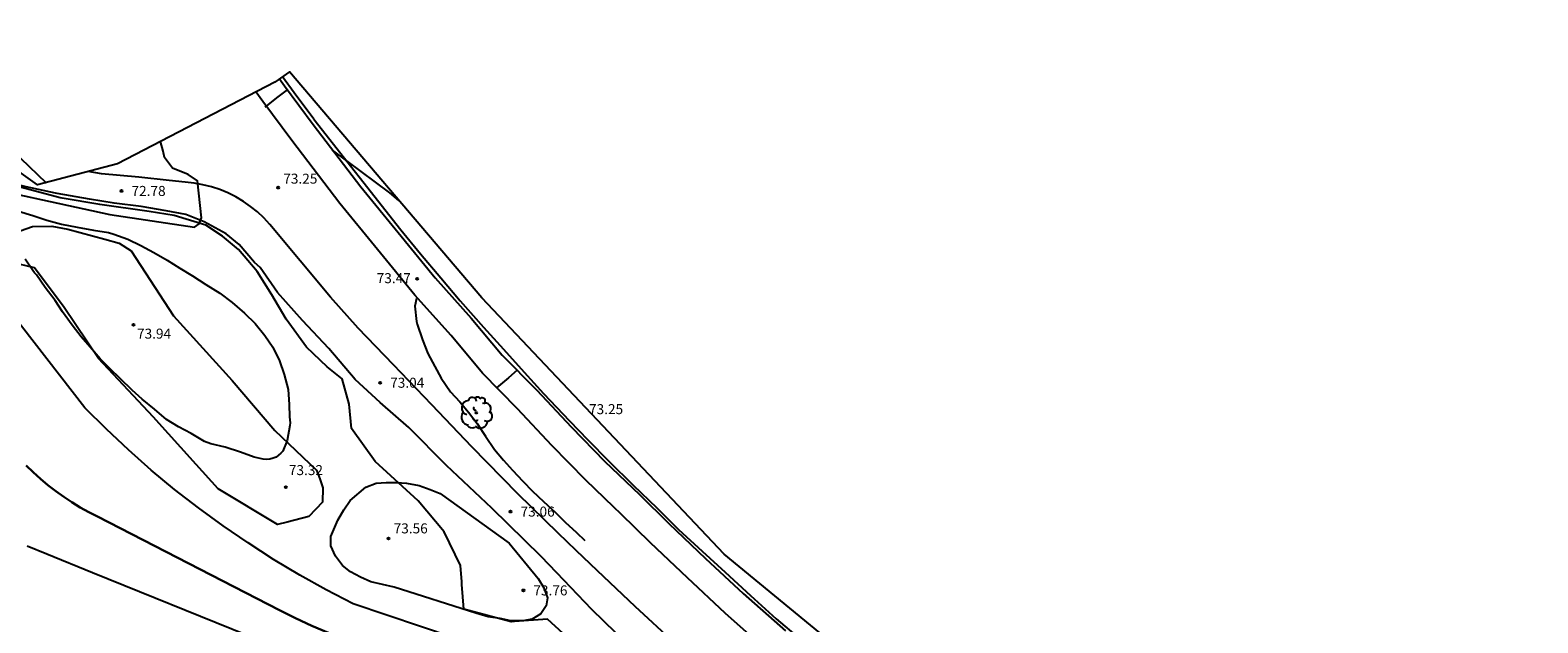
# Model space of a CAD drawing. Units: millimetres. Extents: x 584256 to 584926, y 4795283 to 4796086.
# Drawn here: x 584377 to 584490, y 4795994 to 4796039 of the extents above; entities that cross this region are included whole.
import ezdxf

# ---------------------------------------------------------------- set-up
doc = ezdxf.new("R2010")
doc.units = ezdxf.units.MM
for name, color, linetype in [('020104', 34, 'Continuous'), ('020204', 9, 'Continuous'), ('020308', 9, 'Continuous'), ('060108', 9, 'Continuous'), ('060110', 9, 'Continuous'), ('100106', 63, 'Continuous'), ('100108', 63, 'Continuous'), ('100202', 3, 'Continuous'), ('260101', 9, 'Continuous')]:
    doc.layers.add(name, color=color, linetype=linetype)
doc.layers.add('020105', color=24, linetype='Continuous', lineweight=30)
doc.layers.add('Ambito Restitucion', color=7, linetype='Continuous', true_color=0xfc00bc)
doc.layers.add('BORRAR', color=7, linetype='Continuous', true_color=0xfcfcfc)
doc.styles.add('ARIAL', font='arial.ttf', dxfattribs={"height": 1})

# ---------------------------------------------------------------- blocks, each defined once
blk = doc.blocks.new('ARBOL')
blk.add_circle((0, 0), 0.0587)
for centre, radius, start, end in [((-0.28, 0.86), 0.3, 359.2878, 173.6078), ((0.1, 0.97), 0.21, 23.1565, 160.4665), ((-0.56, 0.38), 0.532, 92.28, 254.58), ((-0.09, 0.32), 0.12, 119.14, 310.56), ((0.44, 0.88), 0.24, 301.578, 139.328), ((0.66, 0.29), 0.443, 319.8556, 114.7656), ((0.82, -0.25), 0.383, 235.5275, 62.0275), ((-0.56, -0.34), 0.555, 142.64, 266.54), ((-0.3, -0.68), 0.45, 213.78, 295.32), ((-0.04, -0.38), 0.21, 189.64, 323.88), ((0.3, -0.62), 0.532, 224.67, 0.24)]:
    blk.add_arc(centre, radius, start, end)
blk = doc.blocks.new('COTAPU')
blk.add_circle((0, 0), 0.075)

msp = doc.modelspace()

# ---------------------------------------------------------------- linework, layer by layer
at = {"layer": '020104'}
for points in [[(584396.56, 4796034.27, 73), (584395.86, 4796033.74, 73), (584394.88, 4796032.96, 73)], [(584370.7, 4796025.24, 73), (584370.56, 4796025.38, 73), (584370.43, 4796025.57, 73), (584370.34, 4796025.77, 73), (584370.3, 4796026.45, 73), (584370.31, 4796026.7, 73), (584370.6, 4796027.05, 73), (584370.74, 4796027.19, 73), (584370.92, 4796027.32, 73), (584371.12, 4796027.4, 73), (584371.58, 4796027.43, 73), (584371.78, 4796027.41, 73), (584383.28, 4796024.91, 73), (584389.62, 4796023.98, 73), (584389.97, 4796024.21, 73), (584390.15, 4796024.68, 73), (584389.85, 4796027.44, 73), (584389.15, 4796027.91, 73), (584387.97, 4796028.38, 73), (584387.38, 4796029.2, 73), (584387.27, 4796029.67, 73), (584387.06, 4796030.39, 73)], [(584404.94, 4796025.96, 73), (584404.26, 4796026.53, 73), (584399.97, 4796029.75, 73)], [(584376.42, 4796025.17, 73.5), (584377.51, 4796024.85, 73.5), (584378.55, 4796024.49, 73.5), (584379.65, 4796024.19, 73.5), (584380.83, 4796023.98, 73.5), (584382.04, 4796023.75, 73.5), (584383.18, 4796023.57, 73.5), (584383.58, 4796023.45, 73.5), (584384.62, 4796023.07, 73.5), (584385.6, 4796022.59, 73.5), (584386.58, 4796022.06, 73.5), (584387.56, 4796021.49, 73.5), (584388.52, 4796020.9, 73.5), (584389.46, 4796020.31, 73.5), (584390.48, 4796019.67, 73.5), (584391.52, 4796019.01, 73.5), (584392.44, 4796018.31, 73.5), (584393.37, 4796017.52, 73.5), (584394.16, 4796016.75, 73.5), (584394.89, 4796015.85, 73.5), (584395.49, 4796014.97, 73.5), (584395.99, 4796013.94, 73.5), (584396.34, 4796012.93, 73.5), (584396.63, 4796011.8, 73.5), (584396.71, 4796010.68, 73.5), (584396.73, 4796009.76, 73.5), (584396.78, 4796009.31, 73.5), (584396.76, 4796009.1, 73.5), (584396.56, 4796007.98, 73.5), (584396.23, 4796007.17, 73.5), (584396.09, 4796007.02, 73.5), (584395.74, 4796006.73, 73.5), (584395.52, 4796006.64, 73.5), (584395.27, 4796006.57, 73.5), (584395.01, 4796006.55, 73.5), (584394.76, 4796006.57, 73.5), (584394.53, 4796006.62, 73.5), (584394.09, 4796006.73, 73.5), (584393.07, 4796007.09, 73.5), (584391.91, 4796007.47, 73.5), (584390.84, 4796007.73, 73.5), (584390.37, 4796007.89, 73.5), (584389.36, 4796008.5, 73.5), (584388.41, 4796008.99, 73.5), (584387.53, 4796009.56, 73.5), (584386.61, 4796010.33, 73.5), (584385.69, 4796011.07, 73.5), (584384.95, 4796011.76, 73.5), (584384.04, 4796012.63, 73.5), (584383.28, 4796013.36, 73.5), (584382.54, 4796014.09, 73.5), (584381.8, 4796014.97, 73.5), (584381.13, 4796015.75, 73.5), (584380.46, 4796016.62, 73.5), (584379.74, 4796017.62, 73.5), (584379.17, 4796018.48, 73.5), (584378.44, 4796019.44, 73.5), (584377.78, 4796020.39, 73.5), (584377.63, 4796020.54, 73.5), (584377.51, 4796020.73, 73.5), (584376.92, 4796021.58, 73.5)], [(584406.25, 4796018.62, 73.5), (584406.14, 4796018.05, 73.5), (584406.25, 4796016.89, 73.5), (584406.31, 4796016.7, 73.5), (584406.7, 4796015.51, 73.5), (584407.1, 4796014.5, 73.5), (584407.63, 4796013.53, 73.5), (584408.11, 4796012.65, 73.5), (584408.81, 4796011.63, 73.5), (584409.49, 4796010.87, 73.5), (584410.15, 4796010.09, 73.5), (584410.8, 4796009.26, 73.5), (584411.42, 4796008.29, 73.5), (584412.1, 4796007.31, 73.5), (584412.76, 4796006.5, 73.5), (584413.44, 4796005.74, 73.5), (584414.21, 4796004.93, 73.5), (584414.95, 4796004.17, 73.5), (584415.76, 4796003.39, 73.5), (584416.66, 4796002.58, 73.5), (584417.4, 4796001.85, 73.5), (584418.24, 4796001.07, 73.5), (584418.87, 4796000.48, 73.5)], [(584409.08, 4795993.17, 73), (584401.5, 4795995.74, 73), (584399.48, 4795996.78, 73), (584397.5, 4795997.89, 73), (584395.55, 4795999.06, 73), (584393.64, 4796000.29, 73), (584391.76, 4796001.57, 73), (584389.92, 4796002.92, 73), (584388.13, 4796004.31, 73), (584386.38, 4796005.76, 73), (584384.68, 4796007.27, 73), (584383.02, 4796008.83, 73), (584381.41, 4796010.43, 73), (584375.71, 4796017.76, 73)], [(584413.8, 4796013.24, 73.5), (584413.15, 4796012.68, 73.5), (584412.25, 4796011.92, 73.5)], [(584410.69, 4795995.04, 73.5), (584404.58, 4795996.97, 73.5), (584402.82, 4795997.37, 73.5), (584402.06, 4795997.72, 73.5), (584401.3, 4795998.13, 73.5), (584400.71, 4795998.6, 73.5), (584400.18, 4795999.31, 73.5), (584399.83, 4796000.07, 73.5), (584399.83, 4796000.77, 73.5), (584400.35, 4796002, 73.5), (584400.82, 4796002.77, 73.5), (584401.29, 4796003.47, 73.5), (584402.46, 4796004.47, 73.5), (584403.22, 4796004.77, 73.5), (584403.98, 4796004.83, 73.5), (584404.75, 4796004.83, 73.5), (584405.51, 4796004.77, 73.5), (584406.45, 4796004.6, 73.5), (584407.27, 4796004.3, 73.5), (584408.03, 4796004.01, 73.5), (584413.2, 4796000.27, 73.5), (584415.38, 4795997.63, 73.5), (584415.79, 4795996.93, 73.5), (584416.08, 4795996.17, 73.5), (584415.97, 4795995.58, 73.5), (584415.56, 4795994.99, 73.5), (584414.91, 4795994.58, 73.5), (584414.21, 4795994.46, 73.5), (584413.33, 4795994.46, 73.5), (584412.51, 4795994.64, 73.5), (584411.63, 4795994.75, 73.5), (584410.69, 4795995.04, 73.5)], [(584393.59, 4795993.36, 72), (584381.97, 4795998.06, 72), (584378.56, 4795999.44, 72), (584377.09, 4796000.06, 72)]]:
    msp.add_polyline3d(points, dxfattribs=at)
at = {"layer": '020105'}
msp.add_polyline3d([(584377.01, 4796006.1, 72.5), (584377.53, 4796005.59, 72.5), (584378.08, 4796005.09, 72.5), (584378.64, 4796004.62, 72.5), (584379.22, 4796004.17, 72.5), (584379.82, 4796003.74, 72.5), (584380.43, 4796003.34, 72.5), (584381.06, 4796002.95, 72.5), (584381.7, 4796002.6, 72.5), (584382.36, 4796002.27, 72.5), (584395.98, 4795995.25, 72.5), (584397.19, 4795994.66, 72.5), (584398.42, 4795994.09, 72.5), (584399.65, 4795993.55, 72.5), (584400.89, 4795993.03, 72.5), (584402.14, 4795992.54, 72.5), (584403.4, 4795992.07, 72.5), (584404.68, 4795991.63, 72.5), (584405.95, 4795991.21, 72.5), (584407.24, 4795990.82, 72.5), (584408.54, 4795990.45, 72.5), (584409.84, 4795990.11, 72.5)], dxfattribs=at)
at = {"layer": '060108'}
for points in [[(584395.98, 4796035.09, 72.97), (584396.35, 4796034.56, 72.99), (584398.51, 4796031.67, 73), (584402.09, 4796026.99, 73), (584404.89, 4796023.57, 73.2), (584407.65, 4796020.18, 73.35), (584410.35, 4796017.15, 73.26), (584412.67, 4796014.38, 73.43), (584415.26, 4796011.75, 73.43), (584417.85, 4796009, 73.34), (584420.36, 4796006.41, 73.15), (584422.95, 4796003.92, 73.15), (584425.17, 4796001.74, 73), (584427.92, 4795999.12, 73.03), (584430.72, 4795996.51, 73), (584433.9, 4795993.7, 73)], [(584421.04, 4796002.98, 73.25), (584418.95, 4796004.99, 73.27), (584416.4, 4796007.61, 73.4), (584413.82, 4796010.36, 73.47), (584411.19, 4796013.03, 73.5), (584408.84, 4796015.84, 73.38), (584406.13, 4796018.88, 73.49), (584403.34, 4796022.3, 73.21), (584400.52, 4796025.75, 73), (584396.91, 4796030.46, 73.06), (584394.73, 4796033.39, 73), (584394.22, 4796034.12, 73)], [(584441.32, 4795984.83, 73.65), (584438.66, 4795986.89, 73.67), (584435.74, 4795989.48, 73.57), (584432.59, 4795992.19, 73), (584429.37, 4795995.03, 73), (584426.55, 4795997.67, 73.06), (584423.78, 4796000.3, 73), (584421.56, 4796002.48, 73.24), (584421.04, 4796002.98, 73.25)]]:
    msp.add_polyline3d(points, dxfattribs=at)
at = {"layer": '060110'}
for points in [[(584416.76, 4795998.06, 73.01), (584415.6, 4795999.27, 73.01), (584411.91, 4796002.89, 73.15), (584408.5, 4796006.09, 73.37), (584405.68, 4796008.94, 73.2), (584403.52, 4796010.82, 73.05), (584401.65, 4796012.54, 73.16), (584399.68, 4796014.87, 73.18), (584397.72, 4796016.97, 73.2), (584395.85, 4796019.07, 73.14), (584394.53, 4796020.95, 73), (584394.12, 4796021.33, 73), (584392.96, 4796022.67, 73), (584391.98, 4796023.46, 73), (584390.35, 4796024.36, 73), (584388.96, 4796024.93, 73), (584387.5, 4796025.19, 73), (584385.62, 4796025.52, 72.93), (584383.61, 4796025.76, 72.98), (584381.76, 4796026.07, 72.92), (584379.33, 4796026.5, 73.03), (584379.2, 4796026.52, 73.07), (584377, 4796026.98, 73.27), (584375.01, 4796027.49, 72.75)], [(584387.71, 4796027.46, 73), (584385.44, 4796027.71, 72.9), (584382.66, 4796027.97, 72.89), (584381.64, 4796028.13, 72.93)], [(584399.8, 4796018.73, 73.08), (584395.27, 4796024.18, 73.04), (584394.82, 4796024.66, 73.04), (584394.34, 4796025.11, 73.04), (584393.82, 4796025.52, 73.04), (584393.28, 4796025.9, 73.04), (584392.71, 4796026.23, 73.04), (584392.12, 4796026.53, 73.04), (584391.51, 4796026.78, 73.04), (584390.88, 4796026.99, 73.04), (584390.24, 4796027.15, 73.04), (584389.59, 4796027.27, 73.04), (584388.93, 4796027.34, 73.04), (584387.71, 4796027.46, 73)], [(584418.22, 4795999.73, 73.03), (584416.87, 4796001.03, 73.06), (584413.85, 4796003.97, 73.32), (584410.41, 4796007.5, 73.45), (584407.41, 4796010.65, 73.29), (584404.52, 4796013.65, 73.2), (584401.89, 4796016.39, 73.12), (584399.8, 4796018.73, 73.08)], [(584439.53, 4795981.85, 73.69), (584437.6, 4795983.24, 73.56), (584434.83, 4795985.16, 73.38), (584431.61, 4795987.71, 73.14), (584428.73, 4795990.21, 73), (584425.61, 4795992.79, 73.01), (584422.63, 4795995.52, 73.09), (584419.81, 4795998.19, 73), (584418.22, 4795999.73, 73.03)], [(584438.44, 4795980.04, 73.46), (584435.67, 4795982.16, 73.27), (584431.3, 4795985.41, 73), (584426.25, 4795989.28, 72.66), (584422.99, 4795991.8, 72.64), (584419.4, 4795995.3, 73.01), (584416.76, 4795998.06, 73.01)]]:
    msp.add_polyline3d(points, dxfattribs=at)
at = {"layer": '100106'}
for points in [[(584413.59, 4795994.41, 72.91), (584413.43, 4795994.4, 72.9), (584413.34, 4795994.39, 73), (584409.81, 4795995.33, 73), (584409.66, 4795997.19, 73.02), (584409.64, 4795997.38, 73.02), (584409.54, 4795998.59, 73.03), (584408.32, 4796001.13, 73.2), (584406.38, 4796003.45, 73.26), (584403.16, 4796006.4, 73.08), (584401.38, 4796008.87, 73.11), (584401.21, 4796010.69, 73.18), (584400.69, 4796012.59, 73.22), (584399.57, 4796013.49, 73.27), (584398, 4796014.97, 73.3), (584396.48, 4796017.06, 73.29), (584395.42, 4796018.89, 73.2), (584394.32, 4796020.65, 73), (584392.92, 4796022.3, 73), (584391.72, 4796023.3, 73), (584390.48, 4796024.12, 73), (584388.1, 4796024.85, 73), (584386.23, 4796025.15, 72.99), (584382.52, 4796025.66, 72.93), (584379.71, 4796026.13, 73), (584379.56, 4796026.16, 73.03), (584374.38, 4796027.55, 72.65)], [(584486.91, 4795943.03, 68.84), (584487.43, 4795944.24, 69.32), (584487.4, 4795945.72, 69.24), (584485.78, 4795947.63, 69.89), (584485.43, 4795948.05, 69.92), (584485.09, 4795948.36, 70.04), (584481.69, 4795951.54, 71.25), (584471.04, 4795957.92, 71.52), (584446.11, 4795973.36, 72.4), (584442.81, 4795975.19, 72.77), (584437.35, 4795978.21, 73.03), (584435.13, 4795979.44, 73.07), (584425.48, 4795985.49, 72.08), (584423.29, 4795986.86, 71.94), (584422.72, 4795987.53, 72.14), (584419, 4795991.91, 72.51), (584416.06, 4795994.57, 73), (584413.59, 4795994.41, 72.91)]]:
    msp.add_polyline3d(points, dxfattribs=at)
at = {"layer": '100108'}
msp.add_polyline3d([(584376.55, 4796023.7, 73.5), (584377.48, 4796024.02, 73.5), (584378.93, 4796024.05, 73.5), (584380.12, 4796023.83, 73.5), (584382.91, 4796023.06, 73.27), (584383.98, 4796022.76, 73.54), (584384.88, 4796022.19, 73.55), (584386.65, 4796019.47, 73.46), (584388.05, 4796017.31, 73.76), (584392.43, 4796012.48, 73.5), (584395.64, 4796008.72, 73.5), (584398.77, 4796005.76, 73.21), (584399, 4796005.1, 73.19), (584399.23, 4796004.43, 73.16), (584399.21, 4796003.35, 73.15), (584398.19, 4796002.28, 73.19), (584396.57, 4796001.86, 72.86), (584395.85, 4796001.67, 73.11), (584391.39, 4796004.35, 73.1), (584389.74, 4796006.18, 72.81), (584386.52, 4796009.75, 73.36), (584382.43, 4796014.11, 73.48), (584379.86, 4796017.95, 73.31), (584377.63, 4796020.91, 73.36), (584375.96, 4796021.31, 73.18)], dxfattribs=at)
at = {"layer": '260101'}
for points in [[(584398.56, 4796032.06, 72.99), (584397.09, 4796034.04, 72.99), (584396.21, 4796035.25, 72.95)], [(584398.56, 4796032.06, 72.99), (584405.07, 4796023.78, 73.2), (584406.56, 4796021.96, 73.32), (584408.07, 4796020.18, 73.31), (584409.52, 4796018.44, 73.21), (584411.27, 4796016.47, 73.3), (584412.77, 4796014.81, 73.4), (584414.32, 4796013.1, 73.47), (584415.77, 4796011.51, 73.41), (584417.72, 4796009.44, 73.33), (584419.1, 4796008.02, 73.17), (584420.67, 4796006.42, 73.13), (584422.48, 4796004.63, 73.12), (584424.27, 4796002.92, 73), (584425.89, 4796001.31, 73), (584427.67, 4795999.68, 73.01), (584429.38, 4795998.09, 73), (584431.27, 4795996.35, 73), (584433.21, 4795994.61, 73), (584434.98, 4795993.1, 73.19)]]:
    msp.add_polyline3d(points, dxfattribs=at)
at = {"layer": 'Ambito Restitucion'}
msp.add_polyline3d([(584490.57, 4795956.68, 73.44), (584474.48, 4795965.8, 73.85), (584469.61, 4795968.67, 73.85), (584466.44, 4795970.36, 73.85), (584453.63, 4795979.44, 73.81), (584429.31, 4795999.46, 73.51), (584411.14, 4796018.68, 72.71), (584396.74, 4796035.61, 73.04), (584395.63, 4796034.85, 73.2), (584383.84, 4796028.72, 72.42), (584377.86, 4796027.13, 72.28), (584372.69, 4796030.82, 71.83)], dxfattribs=at)
at = {"layer": 'BORRAR'}
msp.add_polyline3d([(584366.59, 4796038.74, 72.95), (584366.75, 4796038.59, 72.94), (584367.29, 4796038.08, 72.96), (584369.78, 4796035.68, 73.12), (584371.03, 4796034.47, 73.21), (584372.05, 4796033.49, 73.17), (584375.22, 4796030.45, 72.94), (584376.59, 4796029.13, 72.93), (584378.5, 4796027.3, 73)], dxfattribs=at)

# ---------------------------------------------------------------- block references
at = {"layer": '020204', "rotation": 359.99}
for p in [(584384.15, 4796026.68, 72.78), (584395.88, 4796026.93, 73.25), (584406.3, 4796020.1, 73.47), (584385.05, 4796016.64, 73.94), (584403.53, 4796012.3, 73.04), (584396.46, 4796004.48, 73.32), (584413.3, 4796002.64, 73.06), (584414.26, 4795996.74, 73.76)]:
    msp.add_blockref('COTAPU', p, dxfattribs=at)
at = {"layer": '020204'}
msp.add_blockref('COTAPU', (584404.16, 4796000.63, 73.56), dxfattribs=at)
at = {"layer": '100202'}
msp.add_blockref('ARBOL', (584410.73, 4796010.05, 73.5), dxfattribs=at)

# ---------------------------------------------------------------- texts
at = {"layer": '020308', "style": 'ARIAL'}
for s, p in [('73.25', (584396.27, 4796027.23, 73.22)), ('72.78', (584384.9, 4796026.31, 72.85)), ('73.47', (584403.27, 4796019.77, 73.32)), ('73.94', (584385.31, 4796015.61, 73.85)), ('73.04', (584404.28, 4796011.93, 73.09)), ('73.25', (584419.18, 4796009.95, 73.29)), ('73.32', (584396.69, 4796005.38, 73.22)), ('73.06', (584414.05, 4796002.27, 73.05)), ('73.76', (584415.01, 4795996.36, 73))]:
    msp.add_text(s, height=0.75, rotation=359.99, dxfattribs=at).set_placement(p)
msp.add_text('73.56', height=0.75, dxfattribs=at).set_placement((584404.54, 4796001.01, 73.56))

doc.saveas('drawing.dxf')
